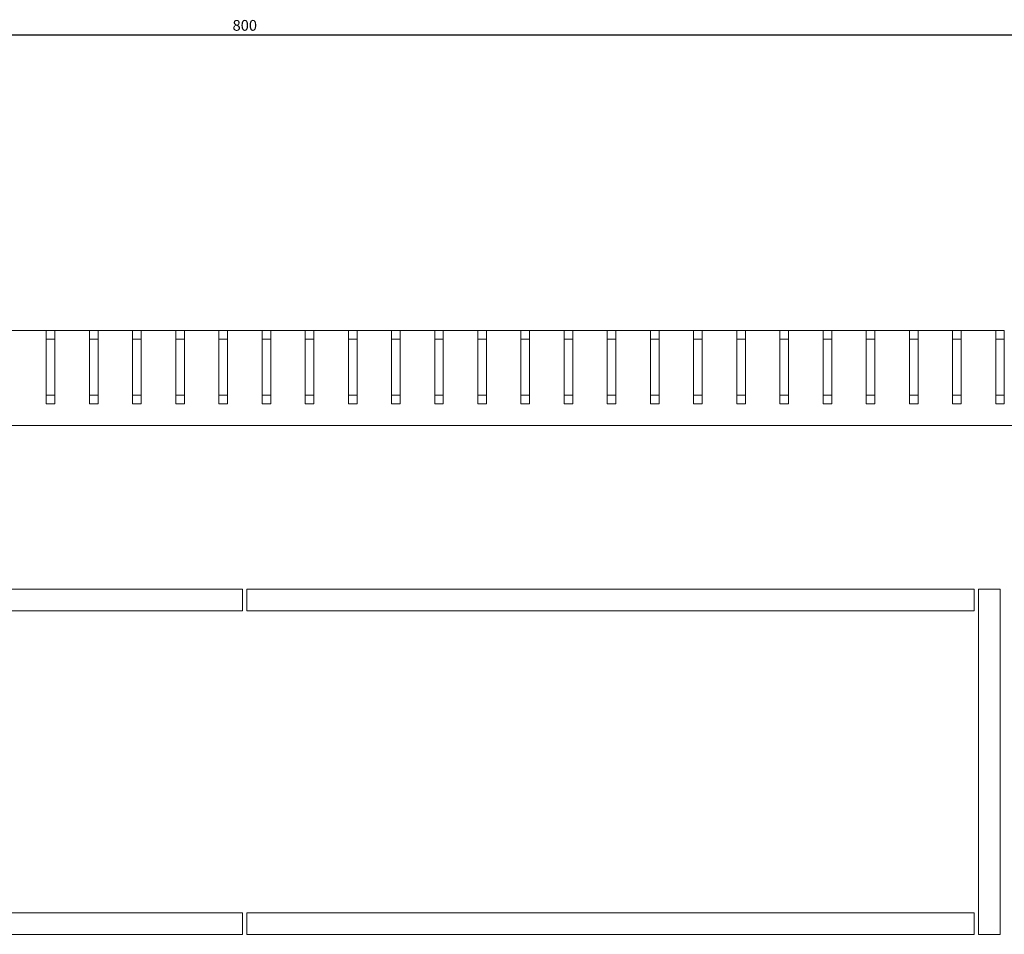
# Model space of a CAD drawing. Units: millimetres. Extents: x -509 to 2803, y -1921 to 725.
# Drawn here: x -53 to 175, y -1240 to -1028 of the extents above; entities that cross this region are included whole.
import ezdxf

# ---------------------------------------------------------------- set-up
doc = ezdxf.new("R2010")
doc.units = ezdxf.units.MM
doc.styles.get("Standard").update_dxf_attribs({"font": 'arial.ttf'})
doc.dimstyles.new('ISO-25', dxfattribs={"dimtxt": 2.5, "dimasz": 2.5, "dimexe": 1.25, "dimexo": 0.625, "dimtad": 1, "dimtxsty": 'Standard', "dimcen": 2.5, "dimadec": 0, "dimazin": 0, "dimtfac": 1, "dimtmove": 0, "dimatfit": 3, "dimfxl": 1, "dimarcsym": 0})

# ---------------------------------------------------------------- blocks, each defined once
blk = doc.blocks.new('A$C5CE70ECD')
at = {"color": 0, "linetype": 'Continuous', "lineweight": 0}
for p, q in [((-200.13, 729.68), (-192.13, 729.68)), ((-192.13, 729.68), (-190.13, 729.68)), ((-192.13, 729.68), (-192.13, 712.68)), ((-190.13, 729.68), (-182.13, 729.68)), ((-190.13, 712.68), (-190.13, 729.68)), ((-182.13, 729.68), (-180.13, 729.68)), ((-182.13, 729.68), (-182.13, 712.68)), ((-180.13, 729.68), (-172.13, 729.68)), ((-180.13, 712.68), (-180.13, 729.68)), ((-172.13, 729.68), (-170.13, 729.68)), ((-172.13, 729.68), (-172.13, 712.68)), ((-170.13, 729.68), (-162.13, 729.68)), ((-170.13, 712.68), (-170.13, 729.68)), ((-162.13, 729.68), (-160.13, 729.68)), ((-162.13, 729.68), (-162.13, 712.68)), ((-160.13, 729.68), (-152.13, 729.68)), ((-160.13, 712.68), (-160.13, 729.68)), ((-152.13, 729.68), (-150.13, 729.68)), ((-152.13, 729.68), (-152.13, 712.68)), ((-150.13, 729.68), (-142.13, 729.68)), ((-150.13, 712.68), (-150.13, 729.68)), ((-140.13, 729.68), (-142.13, 729.68)), ((-142.13, 712.68), (-142.13, 729.68)), ((-140.13, 729.68), (-132.13, 729.68)), ((-140.13, 729.68), (-140.13, 712.68)), ((-130.13, 729.68), (-132.13, 729.68)), ((-132.13, 712.68), (-132.13, 729.68)), ((-130.13, 729.68), (-122.13, 729.68)), ((-130.13, 729.68), (-130.13, 712.68)), ((-120.13, 729.68), (-122.13, 729.68)), ((-122.13, 712.68), (-122.13, 729.68)), ((-120.13, 729.68), (-112.13, 729.68)), ((-120.13, 729.68), (-120.13, 712.68)), ((-110.13, 729.68), (-112.13, 729.68)), ((-112.13, 712.68), (-112.13, 729.68)), ((-110.13, 729.68), (-102.13, 729.68)), ((-110.13, 729.68), (-110.13, 712.68)), ((-100.13, 729.68), (-102.13, 729.68)), ((-102.13, 712.68), (-102.13, 729.68)), ((-100.13, 729.68), (-92.13, 729.68)), ((-100.13, 729.68), (-100.13, 712.68)), ((-90.13, 729.68), (-92.13, 729.68)), ((-92.13, 712.68), (-92.13, 729.68)), ((-90.13, 729.68), (-82.13, 729.68)), ((-90.13, 729.68), (-90.13, 712.68)), ((-80.13, 729.68), (-82.13, 729.68)), ((-82.13, 712.68), (-82.13, 729.68)), ((-80.13, 729.68), (-72.13, 729.68)), ((-80.13, 729.68), (-80.13, 712.68)), ((-70.13, 729.68), (-72.13, 729.68)), ((-72.13, 712.68), (-72.13, 729.68)), ((-70.13, 729.68), (-62.13, 729.68)), ((-70.13, 729.68), (-70.13, 712.68)), ((-60.13, 729.68), (-62.13, 729.68)), ((-62.13, 712.68), (-62.13, 729.68)), ((-60.13, 729.68), (-52.13, 729.68)), ((-60.13, 729.68), (-60.13, 712.68)), ((-50.13, 729.68), (-52.13, 729.68)), ((-52.13, 712.68), (-52.13, 729.68)), ((-50.13, 729.68), (-42.13, 729.68)), ((-50.13, 729.68), (-50.13, 712.68)), ((-40.13, 729.68), (-42.13, 729.68)), ((-42.13, 712.68), (-42.13, 729.68)), ((-40.13, 729.68), (-32.13, 729.68)), ((-40.13, 729.68), (-40.13, 712.68)), ((-30.13, 729.68), (-32.13, 729.68)), ((-32.13, 712.68), (-32.13, 729.68)), ((-30.13, 729.68), (-22.13, 729.68)), ((-30.13, 729.68), (-30.13, 712.68)), ((-20.13, 729.68), (-22.13, 729.68)), ((-22.13, 712.68), (-22.13, 729.68)), ((-20.13, 729.68), (-12.13, 729.68)), ((-20.13, 729.68), (-20.13, 712.68)), ((-10.13, 729.68), (-12.13, 729.68)), ((-12.13, 712.68), (-12.13, 729.68)), ((-10.13, 729.68), (-2.13, 729.68)), ((-10.13, 729.68), (-10.13, 712.68)), ((-0.13, 729.68), (-2.13, 729.68)), ((-2.13, 712.68), (-2.13, 729.68)), ((-0.13, 729.68), (7.87, 729.68)), ((-0.13, 729.68), (-0.13, 712.68)), ((9.87, 729.68), (7.87, 729.68)), ((7.87, 712.68), (7.87, 729.68)), ((9.87, 729.68), (17.87, 729.68)), ((9.87, 729.68), (9.87, 712.68)), ((19.87, 729.68), (17.87, 729.68)), ((17.87, 712.68), (17.87, 729.68)), ((19.87, 729.68), (27.87, 729.68)), ((19.87, 729.68), (19.87, 712.68)), ((29.87, 729.68), (27.87, 729.68)), ((27.87, 712.68), (27.87, 729.68)), ((29.87, 729.68), (29.87, 712.68)), ((-190.13, 727.68), (-192.13, 727.68)), ((-180.13, 727.68), (-182.13, 727.68)), ((-170.13, 727.68), (-172.13, 727.68)), ((-160.13, 727.68), (-162.13, 727.68)), ((-150.13, 727.68), (-152.13, 727.68)), ((-142.13, 727.68), (-140.13, 727.68)), ((-132.13, 727.68), (-130.13, 727.68)), ((-122.13, 727.68), (-120.13, 727.68)), ((-112.13, 727.68), (-110.13, 727.68)), ((-102.13, 727.68), (-100.13, 727.68)), ((-92.13, 727.68), (-90.13, 727.68)), ((-82.13, 727.68), (-80.13, 727.68)), ((-72.13, 727.68), (-70.13, 727.68)), ((-62.13, 727.68), (-60.13, 727.68)), ((-52.13, 727.68), (-50.13, 727.68)), ((-42.13, 727.68), (-40.13, 727.68)), ((-32.13, 727.68), (-30.13, 727.68)), ((-22.13, 727.68), (-20.13, 727.68)), ((-12.13, 727.68), (-10.13, 727.68)), ((-2.13, 727.68), (-0.13, 727.68)), ((7.87, 727.68), (9.87, 727.68)), ((17.87, 727.68), (19.87, 727.68)), ((27.87, 727.68), (29.87, 727.68)), ((-192.13, 714.68), (-190.13, 714.68)), ((-182.13, 714.68), (-180.13, 714.68)), ((-172.13, 714.68), (-170.13, 714.68)), ((-162.13, 714.68), (-160.13, 714.68)), ((-152.13, 714.68), (-150.13, 714.68)), ((-142.13, 714.68), (-140.13, 714.68)), ((-132.13, 714.68), (-130.13, 714.68)), ((-122.13, 714.68), (-120.13, 714.68)), ((-112.13, 714.68), (-110.13, 714.68)), ((-102.13, 714.68), (-100.13, 714.68)), ((-92.13, 714.68), (-90.13, 714.68)), ((-82.13, 714.68), (-80.13, 714.68)), ((-72.13, 714.68), (-70.13, 714.68)), ((-62.13, 714.68), (-60.13, 714.68)), ((-52.13, 714.68), (-50.13, 714.68)), ((-42.13, 714.68), (-40.13, 714.68)), ((-32.13, 714.68), (-30.13, 714.68)), ((-22.13, 714.68), (-20.13, 714.68)), ((-12.13, 714.68), (-10.13, 714.68)), ((-2.13, 714.68), (-0.13, 714.68)), ((7.87, 714.68), (9.87, 714.68)), ((17.87, 714.68), (19.87, 714.68)), ((27.87, 714.68), (29.87, 714.68)), ((-192.13, 712.68), (-190.13, 712.68)), ((-182.13, 712.68), (-180.13, 712.68)), ((-172.13, 712.68), (-170.13, 712.68)), ((-162.13, 712.68), (-160.13, 712.68)), ((-152.13, 712.68), (-150.13, 712.68)), ((-140.13, 712.68), (-142.13, 712.68)), ((-130.13, 712.68), (-132.13, 712.68)), ((-120.13, 712.68), (-122.13, 712.68)), ((-110.13, 712.68), (-112.13, 712.68)), ((-100.13, 712.68), (-102.13, 712.68)), ((-90.13, 712.68), (-92.13, 712.68)), ((-80.13, 712.68), (-82.13, 712.68)), ((-70.13, 712.68), (-72.13, 712.68)), ((-60.13, 712.68), (-62.13, 712.68)), ((-50.13, 712.68), (-52.13, 712.68)), ((-40.13, 712.68), (-42.13, 712.68)), ((-30.13, 712.68), (-32.13, 712.68)), ((-20.13, 712.68), (-22.13, 712.68)), ((-10.13, 712.68), (-12.13, 712.68)), ((-0.13, 712.68), (-2.13, 712.68)), ((9.87, 712.68), (7.87, 712.68)), ((19.87, 712.68), (17.87, 712.68)), ((29.87, 712.68), (27.87, 712.68)), ((253.87, 707.68), (-546.13, 707.68)), ((-146.63, 669.68), (-315.13, 669.68)), ((-146.63, 664.68), (-146.63, 669.68)), ((22.87, 669.68), (-145.63, 669.68)), ((-145.63, 669.68), (-145.63, 664.68)), ((22.87, 664.68), (22.87, 669.68)), ((23.87, 669.68), (23.87, 589.68)), ((28.87, 669.68), (23.87, 669.68)), ((28.87, 589.68), (28.87, 669.68)), ((-315.13, 664.68), (-146.63, 664.68)), ((-145.63, 664.68), (22.87, 664.68)), ((-146.63, 594.68), (-315.13, 594.68)), ((-146.63, 589.68), (-146.63, 594.68)), ((22.87, 594.68), (-145.63, 594.68)), ((-145.63, 594.68), (-145.63, 589.68)), ((22.87, 589.68), (22.87, 594.68)), ((-315.13, 589.68), (-146.63, 589.68)), ((-145.63, 589.68), (22.87, 589.68)), ((23.87, 589.68), (28.87, 589.68))]:
    blk.add_line(p, q, dxfattribs=at)
blk = doc.blocks.new('*D11')
at = {"color": 0, "lineweight": -2, "transparency": 16777216}
for p, q in [((-400.82, -1099.09), (-400.82, -1029.95)), ((-398.32, -1031.2), (396.68, -1031.2)), ((399.18, -1099.09), (399.18, -1029.95))]:
    blk.add_line(p, q, dxfattribs=at)
at = {"color": 0, "transparency": 16777216}
for points in [[(-398.32, -1030.78), (-398.32, -1031.62), (-400.82, -1031.2)], [(396.68, -1030.78), (396.68, -1031.62), (399.18, -1031.2)]]:
    blk.add_solid(points, dxfattribs=at)
at = {"layer": 'Defpoints', "color": 0, "transparency": 16777216}
for p in [(399.18, -1031.2), (-400.82, -1099.72), (399.18, -1099.72)]:
    blk.add_point(p, dxfattribs=at)
at = {"color": 0, "transparency": 16777216, "insert": (-0.82, -1029.3), "char_height": 2.5, "attachment_point": 5}
blk.add_mtext('800', dxfattribs=at)

msp = doc.modelspace()

# ---------------------------------------------------------------- block references
msp.add_blockref('A$C5CE70ECD', (145.318, -1829.403))

# ---------------------------------------------------------------- dimensions: what is measured, and where the dimension line sits
at = {"color": 8}
dim = msp.add_linear_dim(base=(399.185, -1031.2), p1=(-400.815, -1099.718), p2=(399.185, -1099.718), dimstyle='ISO-25', dxfattribs=at)
dim.commit()
dim.dimension.update_dxf_attribs({"geometry": '*D11', "text_midpoint": (-0.815, -1029.299)})

doc.saveas('drawing.dxf')
